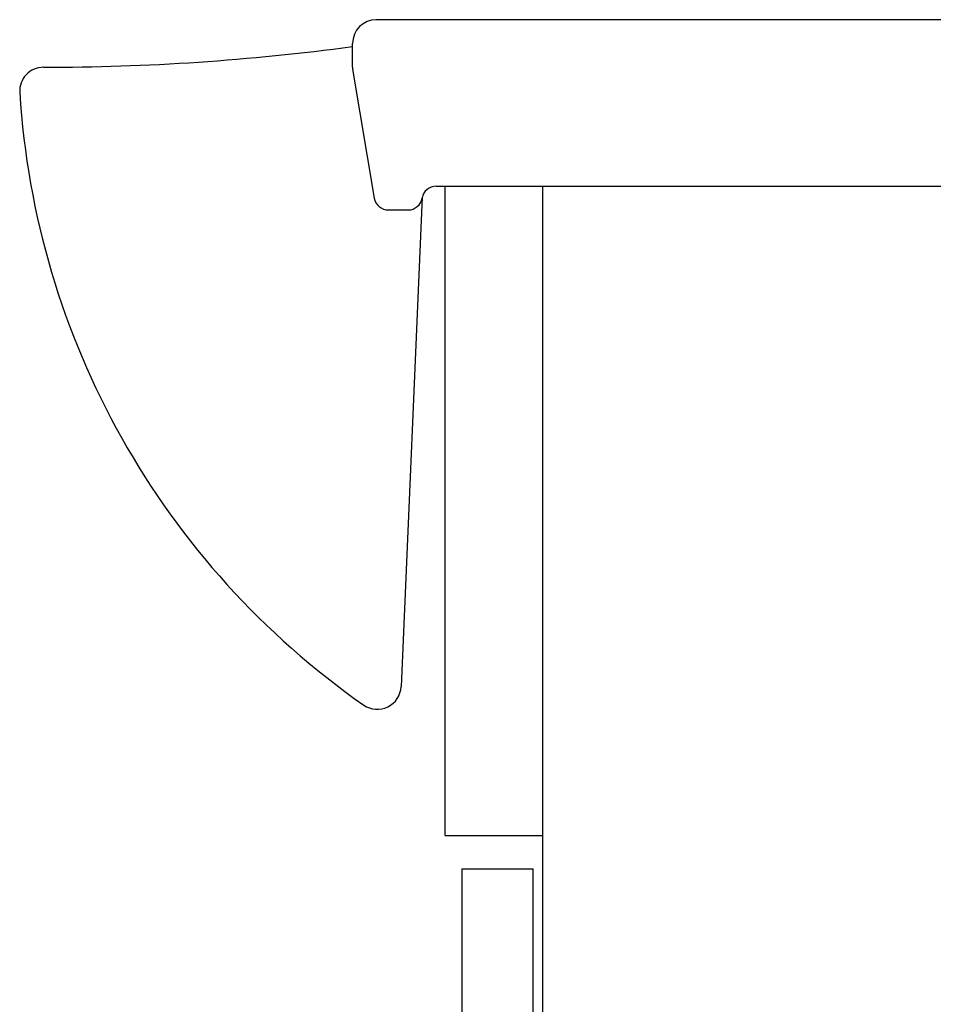
# Model space of a CAD drawing. Extents: x 261 to 2991, y 139 to 4340.
# Drawn here: x 2121 to 2313, y 1358 to 1565 of the extents above; entities that cross this region are included whole.
import ezdxf

# ---------------------------------------------------------------- set-up
doc = ezdxf.new("R2010")
doc.units = 0
doc.layers.add('化粧台', color=7, linetype='CONTINUOUS')

msp = doc.modelspace()

# ---------------------------------------------------------------- linework, layer by layer
at = {"layer": '化粧台', "color": 2, "linetype": 'CONTINUOUS'}
for p, q in [((2449.706, 1565.5), (2196, 1565.5)), ((2191, 1555.5), (2191, 1560.5)), ((2191.07, 1554.667), (2195.577, 1528)), ((2208.609, 1530.5), (2491, 1530.5)), ((2210.5, 1394), (2210.5, 1530.5)), ((2231, 805.5), (2231, 1530.5)), ((2205.681, 1528.152), (2201.208, 1425.283)), ((2198.535, 1525.5), (2202.693, 1525.5)), ((2210.5, 1394), (2231, 1394)), ((2214, 1387), (2214, 897)), ((2214, 1387), (2229, 1387)), ((2229, 897), (2229, 1387))]:
    msp.add_line(p, q, dxfattribs=at)
for centre, radius, start, end in [((2196, 1560.5), 5, 90, 180), ((2126, 2043), 487.5, 270, 277.66226), ((2126, 1550.5), 5, 90, 183.57248), ((2196, 1555.5), 5, 180, 189.59407), ((2290.679, 1560.781), 170, 183.57248, 235.07348), ((2208.609, 1527.5), 3, 90, 170.40593), ((2198.535, 1528.5), 3, 189.59407, 270), ((2202.693, 1528.5), 3, 270, 350.40593), ((2196.213, 1425.5), 5, 235.07348, 357.51045)]:
    msp.add_arc(centre, radius, start, end, dxfattribs=at)

doc.saveas('drawing.dxf')
